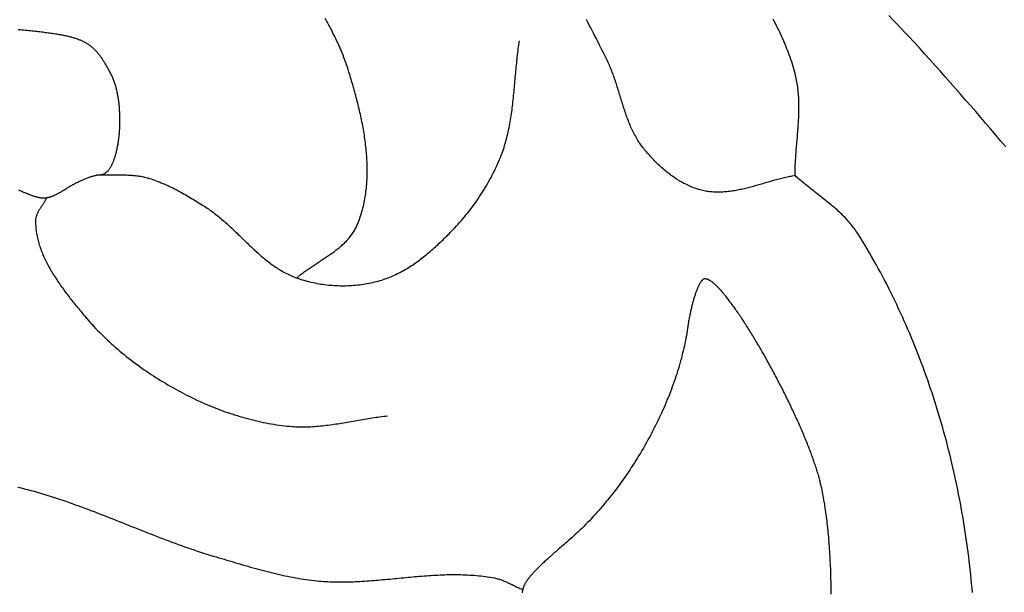
# Model space of a CAD drawing. Units: millimetres. Extents: x 107 to 726, y -103 to 174.
# Drawn here: x 572 to 597, y -1 to 13 of the extents above; entities that cross this region are included whole.
import ezdxf

# ---------------------------------------------------------------- set-up
doc = ezdxf.new("R2010")
doc.units = ezdxf.units.MM
doc.layers.add('Vector Layer 1', color=7, linetype='Continuous', lineweight=30)

msp = doc.modelspace()

# ---------------------------------------------------------------- linework, layer by layer
at = {"layer": 'Vector Layer 1', "color": 18, "lineweight": 30, "true_color": 0x000000, "extrusion": (0, 0, -1)}
for points in [[(-597.464, 10.181), (-597.334, 10.334), (-597.204, 10.487), (-597.073, 10.639), (-596.943, 10.792), (-596.812, 10.944), (-596.681, 11.097), (-596.55, 11.249), (-596.418, 11.4), (-596.286, 11.552), (-596.154, 11.703), (-596.021, 11.854), (-595.888, 12.004), (-595.755, 12.155), (-595.621, 12.305), (-595.487, 12.454), (-595.352, 12.603), (-595.217, 12.752), (-595.081, 12.9), (-594.945, 13.048), (-594.945, 13.048), (-594.842, 13.158), (-594.738, 13.269), (-594.634, 13.378), (-594.53, 13.488), (-594.425, 13.597)], [(-591.99, 9.434), (-591.955, 9.428), (-591.921, 9.422), (-591.886, 9.415), (-591.851, 9.408), (-591.816, 9.401), (-591.781, 9.394), (-591.747, 9.386), (-591.712, 9.378), (-591.677, 9.369), (-591.642, 9.361), (-591.607, 9.352), (-591.573, 9.343), (-591.538, 9.334), (-591.503, 9.324), (-591.468, 9.315), (-591.433, 9.305), (-591.398, 9.296), (-591.363, 9.286), (-591.329, 9.276), (-591.294, 9.266), (-591.259, 9.256), (-591.224, 9.246), (-591.189, 9.235), (-591.154, 9.225), (-591.119, 9.215), (-591.084, 9.205), (-591.05, 9.195), (-591.015, 9.185), (-590.98, 9.175), (-590.945, 9.166), (-590.91, 9.156), (-590.875, 9.146), (-590.84, 9.137), (-590.806, 9.128), (-590.771, 9.119), (-590.736, 9.11), (-590.701, 9.102), (-590.666, 9.093), (-590.631, 9.085), (-590.597, 9.077), (-590.562, 9.07), (-590.527, 9.063), (-590.492, 9.056), (-590.458, 9.049), (-590.423, 9.043), (-590.388, 9.037), (-590.353, 9.032), (-590.319, 9.027), (-590.284, 9.022), (-590.249, 9.018), (-590.215, 9.014), (-590.18, 9.011), (-590.146, 9.009), (-590.111, 9.006), (-590.076, 9.005), (-590.042, 9.004), (-590.007, 9.003), (-589.973, 9.003), (-589.938, 9.004), (-589.904, 9.005), (-589.869, 9.007), (-589.835, 9.009), (-589.8, 9.012), (-589.766, 9.016), (-589.732, 9.021), (-589.697, 9.026), (-589.663, 9.032), (-589.629, 9.039), (-589.595, 9.046), (-589.595, 9.046), (-589.558, 9.055), (-589.521, 9.065), (-589.485, 9.075), (-589.448, 9.087), (-589.412, 9.098), (-589.377, 9.111), (-589.341, 9.124), (-589.306, 9.138), (-589.271, 9.153), (-589.236, 9.168), (-589.201, 9.184), (-589.167, 9.2), (-589.133, 9.217), (-589.099, 9.234), (-589.065, 9.253), (-589.032, 9.271), (-588.999, 9.291), (-588.966, 9.31), (-588.933, 9.331), (-588.901, 9.351), (-588.868, 9.373), (-588.837, 9.394), (-588.805, 9.417), (-588.774, 9.439), (-588.742, 9.462), (-588.712, 9.486), (-588.681, 9.51), (-588.651, 9.534), (-588.621, 9.558), (-588.591, 9.583), (-588.562, 9.609), (-588.533, 9.634), (-588.504, 9.66), (-588.475, 9.687), (-588.447, 9.713), (-588.419, 9.74), (-588.391, 9.767), (-588.364, 9.794), (-588.337, 9.822), (-588.31, 9.85), (-588.284, 9.878), (-588.257, 9.906), (-588.232, 9.934), (-588.206, 9.963), (-588.181, 9.991), (-588.156, 10.02), (-588.131, 10.049), (-588.107, 10.078), (-588.083, 10.107), (-588.06, 10.136), (-588.06, 10.136), (-588.035, 10.168), (-588.011, 10.199), (-587.988, 10.232), (-587.965, 10.264), (-587.943, 10.297), (-587.922, 10.33), (-587.901, 10.364), (-587.88, 10.397), (-587.861, 10.431), (-587.842, 10.466), (-587.823, 10.501), (-587.805, 10.536), (-587.787, 10.571), (-587.77, 10.606), (-587.753, 10.642), (-587.736, 10.678), (-587.72, 10.714), (-587.705, 10.75), (-587.689, 10.787), (-587.674, 10.824), (-587.66, 10.861), (-587.646, 10.898), (-587.632, 10.935), (-587.618, 10.973), (-587.604, 11.01), (-587.591, 11.048), (-587.578, 11.086), (-587.565, 11.124), (-587.553, 11.162), (-587.54, 11.2), (-587.528, 11.239), (-587.516, 11.277), (-587.504, 11.315), (-587.492, 11.354), (-587.48, 11.392), (-587.468, 11.431), (-587.456, 11.47), (-587.444, 11.508), (-587.432, 11.547), (-587.421, 11.585), (-587.409, 11.624), (-587.397, 11.663), (-587.385, 11.701), (-587.373, 11.74), (-587.361, 11.778), (-587.348, 11.817), (-587.336, 11.855), (-587.323, 11.893), (-587.31, 11.931), (-587.297, 11.969), (-587.284, 12.007), (-587.27, 12.045), (-587.257, 12.083), (-587.243, 12.12), (-587.228, 12.158), (-587.214, 12.195), (-587.199, 12.232), (-587.183, 12.269), (-587.168, 12.306), (-587.152, 12.342), (-587.135, 12.379), (-587.118, 12.415), (-587.101, 12.451), (-587.083, 12.486), (-587.083, 12.486), (-587.047, 12.558), (-587.011, 12.63), (-586.974, 12.701), (-586.938, 12.773), (-586.902, 12.845), (-586.865, 12.917), (-586.829, 12.989), (-586.792, 13.061), (-586.756, 13.133), (-586.719, 13.205), (-586.682, 13.277), (-586.646, 13.348), (-586.609, 13.42), (-586.572, 13.492)]]:
    msp.add_lwpolyline(points, dxfattribs=at)
at = {"layer": 'Vector Layer 1', "color": 18, "lineweight": 30, "true_color": 0x000000}
for points in [[(579.046, 6.776), (579.069, 6.796), (579.093, 6.816), (579.117, 6.835), (579.141, 6.855), (579.165, 6.874), (579.19, 6.893), (579.214, 6.912), (579.24, 6.93), (579.265, 6.949), (579.29, 6.967), (579.316, 6.985), (579.342, 7.003), (579.368, 7.021), (579.394, 7.039), (579.42, 7.057), (579.447, 7.075), (579.473, 7.093), (579.5, 7.11), (579.526, 7.128), (579.553, 7.145), (579.58, 7.163), (579.607, 7.18), (579.633, 7.198), (579.66, 7.215), (579.687, 7.233), (579.713, 7.25), (579.74, 7.268), (579.767, 7.285), (579.793, 7.303), (579.82, 7.321), (579.846, 7.339), (579.872, 7.356), (579.898, 7.374), (579.924, 7.392), (579.95, 7.411), (579.975, 7.429), (580.001, 7.447), (580.026, 7.466), (580.051, 7.485), (580.076, 7.504), (580.1, 7.523), (580.124, 7.542), (580.148, 7.561), (580.172, 7.581), (580.195, 7.601), (580.218, 7.621), (580.241, 7.641), (580.263, 7.662), (580.285, 7.683), (580.306, 7.704), (580.328, 7.725), (580.348, 7.747), (580.369, 7.769), (580.389, 7.791), (580.408, 7.814), (580.427, 7.837), (580.445, 7.86), (580.463, 7.884), (580.481, 7.907), (580.498, 7.932), (580.514, 7.956), (580.53, 7.982), (580.545, 8.007), (580.56, 8.033), (580.574, 8.059), (580.588, 8.086), (580.601, 8.113), (580.613, 8.141), (580.613, 8.141), (580.631, 8.185), (580.649, 8.23), (580.666, 8.275), (580.683, 8.32), (580.698, 8.365), (580.713, 8.411), (580.728, 8.456), (580.741, 8.502), (580.754, 8.548), (580.766, 8.595), (580.778, 8.641), (580.789, 8.688), (580.799, 8.734), (580.808, 8.781), (580.817, 8.828), (580.825, 8.876), (580.833, 8.923), (580.84, 8.97), (580.847, 9.018), (580.853, 9.066), (580.858, 9.114), (580.863, 9.162), (580.867, 9.21), (580.87, 9.258), (580.873, 9.307), (580.876, 9.355), (580.878, 9.404), (580.879, 9.452), (580.88, 9.501), (580.881, 9.55), (580.88, 9.599), (580.88, 9.648), (580.879, 9.697), (580.877, 9.746), (580.875, 9.795), (580.873, 9.844), (580.87, 9.893), (580.867, 9.943), (580.863, 9.992), (580.859, 10.041), (580.854, 10.091), (580.849, 10.14), (580.844, 10.19), (580.838, 10.239), (580.832, 10.289), (580.825, 10.338), (580.819, 10.387), (580.811, 10.437), (580.804, 10.486), (580.796, 10.536), (580.788, 10.585), (580.779, 10.634), (580.77, 10.684), (580.761, 10.733), (580.752, 10.782), (580.742, 10.832), (580.732, 10.881), (580.722, 10.93), (580.711, 10.979), (580.7, 11.028), (580.689, 11.077), (580.678, 11.126), (580.667, 11.174), (580.655, 11.223), (580.643, 11.272), (580.631, 11.32), (580.619, 11.369), (580.606, 11.417), (580.593, 11.465), (580.581, 11.513), (580.568, 11.561), (580.555, 11.609), (580.541, 11.657), (580.528, 11.704), (580.515, 11.752), (580.501, 11.799), (580.487, 11.846), (580.474, 11.893), (580.46, 11.94), (580.446, 11.986), (580.432, 12.033), (580.418, 12.079), (580.403, 12.125), (580.403, 12.125), (580.384, 12.189), (580.363, 12.252), (580.342, 12.314), (580.32, 12.377), (580.297, 12.439), (580.274, 12.501), (580.25, 12.562), (580.225, 12.624), (580.2, 12.685), (580.174, 12.746), (580.148, 12.806), (580.121, 12.867), (580.093, 12.927), (580.065, 12.987), (580.036, 13.047), (580.007, 13.106), (579.977, 13.165), (579.947, 13.225), (579.916, 13.283), (579.885, 13.342), (579.853, 13.4), (579.821, 13.459), (579.788, 13.517)], [(591.99, 9.434), (591.99, 9.479), (591.991, 9.524), (591.992, 9.569), (591.993, 9.614), (591.994, 9.659), (591.996, 9.704), (591.998, 9.75), (592.001, 9.795), (592.003, 9.84), (592.006, 9.886), (592.009, 9.931), (592.012, 9.976), (592.015, 10.022), (592.019, 10.067), (592.022, 10.113), (592.026, 10.158), (592.03, 10.204), (592.033, 10.249), (592.037, 10.295), (592.041, 10.34), (592.045, 10.386), (592.049, 10.431), (592.052, 10.477), (592.056, 10.522), (592.059, 10.567), (592.063, 10.613), (592.066, 10.658), (592.069, 10.704), (592.073, 10.749), (592.075, 10.794), (592.078, 10.84), (592.08, 10.885), (592.083, 10.93), (592.085, 10.976), (592.086, 11.021), (592.087, 11.066), (592.088, 11.111), (592.089, 11.156), (592.089, 11.201), (592.089, 11.246), (592.089, 11.291), (592.088, 11.336), (592.087, 11.381), (592.085, 11.426), (592.083, 11.47), (592.08, 11.515), (592.077, 11.56), (592.073, 11.604), (592.069, 11.649), (592.064, 11.693), (592.058, 11.737), (592.052, 11.782), (592.045, 11.826), (592.038, 11.87), (592.03, 11.914), (592.021, 11.958), (592.011, 12.002), (592.001, 12.046), (591.99, 12.089), (591.99, 12.089), (591.974, 12.15), (591.957, 12.211), (591.939, 12.272), (591.92, 12.333), (591.901, 12.393), (591.881, 12.453), (591.86, 12.513), (591.839, 12.573), (591.817, 12.633), (591.794, 12.692), (591.771, 12.751), (591.747, 12.81), (591.723, 12.869), (591.698, 12.927), (591.672, 12.986), (591.646, 13.044), (591.619, 13.102), (591.592, 13.159), (591.564, 13.217), (591.535, 13.274), (591.507, 13.331), (591.477, 13.388), (591.447, 13.445), (591.417, 13.501)], [(571.827, 9.063), (571.854, 9.051), (571.881, 9.039), (571.907, 9.027), (571.932, 9.016), (571.957, 9.005), (571.981, 8.995), (572.005, 8.985), (572.028, 8.975), (572.05, 8.966), (572.072, 8.957), (572.094, 8.948), (572.115, 8.94), (572.136, 8.932), (572.156, 8.925), (572.176, 8.918), (572.195, 8.911), (572.214, 8.905), (572.233, 8.899), (572.251, 8.894), (572.269, 8.888), (572.287, 8.884), (572.304, 8.879), (572.321, 8.875), (572.338, 8.872), (572.354, 8.869), (572.37, 8.866), (572.386, 8.863), (572.402, 8.861), (572.418, 8.859), (572.433, 8.858), (572.448, 8.857), (572.463, 8.857), (572.478, 8.856), (572.493, 8.857), (572.508, 8.857), (572.523, 8.858), (572.537, 8.859), (572.552, 8.861), (572.567, 8.863), (572.581, 8.866), (572.596, 8.869), (572.61, 8.872), (572.625, 8.875), (572.639, 8.879), (572.654, 8.884), (572.669, 8.888), (572.684, 8.894), (572.699, 8.899), (572.714, 8.905), (572.729, 8.911), (572.745, 8.918), (572.76, 8.925), (572.776, 8.932), (572.792, 8.94), (572.808, 8.948), (572.825, 8.957), (572.842, 8.966), (572.859, 8.975), (572.876, 8.985), (572.894, 8.995), (572.911, 9.005), (572.93, 9.016), (572.948, 9.027), (572.967, 9.039), (572.987, 9.051), (573.007, 9.063), (573.027, 9.076), (573.048, 9.089), (573.069, 9.102), (573.069, 9.102), (573.089, 9.115), (573.109, 9.128), (573.13, 9.14), (573.151, 9.153), (573.172, 9.165), (573.193, 9.177), (573.214, 9.189), (573.235, 9.201), (573.257, 9.212), (573.278, 9.224), (573.3, 9.235), (573.321, 9.246), (573.343, 9.257), (573.365, 9.268), (573.386, 9.278), (573.408, 9.289), (573.43, 9.299), (573.451, 9.309), (573.473, 9.318), (573.494, 9.328), (573.515, 9.337), (573.536, 9.345), (573.557, 9.354), (573.578, 9.362), (573.598, 9.37), (573.618, 9.378), (573.638, 9.385), (573.658, 9.393), (573.678, 9.399), (573.697, 9.406), (573.716, 9.412), (573.734, 9.418), (573.752, 9.423), (573.77, 9.428), (573.788, 9.433), (573.805, 9.437), (573.821, 9.441), (573.837, 9.445), (573.853, 9.448), (573.868, 9.451), (573.883, 9.453), (573.897, 9.455), (573.911, 9.457), (573.924, 9.458), (573.936, 9.458), (573.948, 9.459), (573.948, 9.459), (573.961, 9.459), (573.974, 9.46), (573.986, 9.462), (573.999, 9.465), (574.011, 9.468), (574.023, 9.472), (574.035, 9.477), (574.047, 9.483), (574.059, 9.489), (574.071, 9.496), (574.082, 9.504), (574.094, 9.512), (574.105, 9.521), (574.116, 9.531), (574.127, 9.541), (574.137, 9.552), (574.148, 9.563), (574.158, 9.575), (574.169, 9.588), (574.179, 9.602), (574.189, 9.615), (574.198, 9.63), (574.208, 9.645), (574.217, 9.66), (574.227, 9.676), (574.236, 9.693), (574.245, 9.71), (574.254, 9.728), (574.262, 9.746), (574.271, 9.765), (574.279, 9.784), (574.287, 9.803), (574.295, 9.823), (574.303, 9.844), (574.31, 9.864), (574.318, 9.886), (574.325, 9.907), (574.332, 9.93), (574.339, 9.952), (574.345, 9.975), (574.352, 9.998), (574.358, 10.022), (574.364, 10.046), (574.37, 10.07), (574.376, 10.095), (574.382, 10.12), (574.387, 10.145), (574.392, 10.17), (574.397, 10.196), (574.402, 10.222), (574.407, 10.249), (574.411, 10.275), (574.415, 10.302), (574.419, 10.329), (574.423, 10.357), (574.427, 10.384), (574.43, 10.412), (574.434, 10.44), (574.437, 10.468), (574.439, 10.496), (574.442, 10.525), (574.444, 10.553), (574.447, 10.582), (574.449, 10.611), (574.451, 10.64), (574.452, 10.669), (574.454, 10.698), (574.455, 10.728), (574.456, 10.757), (574.456, 10.787), (574.457, 10.816), (574.457, 10.846), (574.457, 10.875), (574.457, 10.905), (574.457, 10.935), (574.457, 10.964), (574.456, 10.994), (574.455, 11.024), (574.454, 11.053), (574.452, 11.083), (574.45, 11.112), (574.449, 11.142), (574.447, 11.171), (574.444, 11.201), (574.442, 11.23), (574.439, 11.259), (574.436, 11.288), (574.433, 11.317), (574.429, 11.346), (574.425, 11.375), (574.421, 11.403), (574.417, 11.432), (574.413, 11.46), (574.408, 11.488), (574.403, 11.516), (574.398, 11.544), (574.393, 11.571), (574.387, 11.598), (574.381, 11.625), (574.375, 11.652), (574.369, 11.679), (574.362, 11.705), (574.355, 11.731), (574.348, 11.757), (574.341, 11.782), (574.333, 11.807), (574.325, 11.832), (574.317, 11.857), (574.309, 11.881), (574.3, 11.905), (574.291, 11.928), (574.282, 11.951), (574.272, 11.974), (574.263, 11.996), (574.253, 12.018), (574.243, 12.04), (574.232, 12.061), (574.221, 12.082), (574.221, 12.082), (574.209, 12.106), (574.196, 12.129), (574.184, 12.152), (574.171, 12.175), (574.159, 12.198), (574.147, 12.22), (574.135, 12.241), (574.123, 12.263), (574.111, 12.284), (574.099, 12.304), (574.087, 12.325), (574.075, 12.345), (574.063, 12.364), (574.051, 12.383), (574.04, 12.402), (574.028, 12.421), (574.016, 12.439), (574.004, 12.457), (573.993, 12.475), (573.981, 12.492), (573.969, 12.509), (573.957, 12.525), (573.945, 12.542), (573.933, 12.558), (573.921, 12.574), (573.909, 12.589), (573.897, 12.604), (573.885, 12.619), (573.872, 12.634), (573.86, 12.648), (573.847, 12.662), (573.834, 12.676), (573.821, 12.689), (573.808, 12.702), (573.795, 12.715), (573.782, 12.728), (573.768, 12.741), (573.755, 12.753), (573.741, 12.765), (573.727, 12.777), (573.713, 12.788), (573.698, 12.799), (573.683, 12.81), (573.669, 12.821), (573.653, 12.832), (573.638, 12.842), (573.622, 12.852), (573.607, 12.862), (573.59, 12.872), (573.574, 12.882), (573.557, 12.891), (573.54, 12.9), (573.523, 12.909), (573.505, 12.918), (573.487, 12.926), (573.469, 12.935), (573.45, 12.943), (573.432, 12.951), (573.412, 12.959), (573.393, 12.967), (573.373, 12.974), (573.352, 12.982), (573.331, 12.989), (573.31, 12.996), (573.289, 13.003), (573.267, 13.01), (573.244, 13.016), (573.221, 13.023), (573.198, 13.029), (573.175, 13.036), (573.15, 13.042), (573.126, 13.048), (573.101, 13.054), (573.075, 13.06), (573.049, 13.065), (573.023, 13.071), (572.996, 13.077), (572.968, 13.082), (572.94, 13.087), (572.911, 13.093), (572.882, 13.098), (572.853, 13.103), (572.822, 13.108), (572.792, 13.113), (572.76, 13.118), (572.728, 13.123), (572.696, 13.127), (572.663, 13.132), (572.629, 13.137), (572.595, 13.141), (572.56, 13.146), (572.524, 13.15), (572.488, 13.155), (572.451, 13.159), (572.414, 13.164), (572.376, 13.168), (572.337, 13.172), (572.298, 13.177), (572.257, 13.181), (572.217, 13.185), (572.175, 13.19), (572.133, 13.194), (572.09, 13.198), (572.046, 13.203), (572.002, 13.207), (571.956, 13.211), (571.91, 13.216), (571.864, 13.22), (571.816, 13.224)], [(573.948, 9.459), (573.982, 9.457), (574.016, 9.455), (574.05, 9.454), (574.083, 9.453), (574.118, 9.453), (574.152, 9.452), (574.186, 9.452), (574.22, 9.452), (574.254, 9.452), (574.288, 9.452), (574.322, 9.452), (574.356, 9.452), (574.39, 9.452), (574.425, 9.453), (574.459, 9.453), (574.493, 9.453), (574.527, 9.452), (574.561, 9.452), (574.595, 9.451), (574.629, 9.451), (574.663, 9.449), (574.697, 9.448), (574.731, 9.446), (574.764, 9.444), (574.798, 9.442), (574.832, 9.439), (574.865, 9.435), (574.899, 9.432), (574.932, 9.427), (574.965, 9.422), (574.999, 9.417), (575.032, 9.41), (575.065, 9.404), (575.097, 9.396), (575.13, 9.388), (575.13, 9.388), (575.176, 9.375), (575.221, 9.362), (575.266, 9.348), (575.311, 9.334), (575.356, 9.318), (575.4, 9.302), (575.444, 9.286), (575.488, 9.269), (575.532, 9.251), (575.575, 9.233), (575.619, 9.214), (575.662, 9.195), (575.705, 9.175), (575.748, 9.155), (575.79, 9.134), (575.833, 9.113), (575.875, 9.092), (575.917, 9.07), (575.959, 9.048), (576.001, 9.025), (576.042, 9.002), (576.084, 8.979), (576.125, 8.956), (576.166, 8.932), (576.207, 8.908), (576.248, 8.884), (576.289, 8.86), (576.329, 8.835), (576.37, 8.811), (576.41, 8.786), (576.451, 8.761), (576.491, 8.737), (576.531, 8.712), (576.571, 8.687), (576.611, 8.662), (576.651, 8.637), (576.651, 8.637), (576.685, 8.615), (576.719, 8.593), (576.753, 8.57), (576.786, 8.547), (576.819, 8.524), (576.852, 8.5), (576.885, 8.475), (576.917, 8.451), (576.949, 8.426), (576.981, 8.401), (577.013, 8.375), (577.044, 8.349), (577.076, 8.323), (577.107, 8.296), (577.138, 8.27), (577.169, 8.243), (577.2, 8.216), (577.23, 8.188), (577.261, 8.161), (577.291, 8.133), (577.321, 8.105), (577.351, 8.077), (577.381, 8.049), (577.411, 8.02), (577.441, 7.992), (577.471, 7.963), (577.5, 7.935), (577.53, 7.906), (577.56, 7.877), (577.589, 7.848), (577.619, 7.82), (577.648, 7.791), (577.678, 7.762), (577.708, 7.734), (577.737, 7.705), (577.767, 7.676), (577.797, 7.648), (577.826, 7.619), (577.856, 7.591), (577.886, 7.563), (577.916, 7.535), (577.946, 7.507), (577.976, 7.479), (578.006, 7.452), (578.037, 7.425), (578.067, 7.398), (578.098, 7.371), (578.128, 7.344), (578.159, 7.318), (578.19, 7.292), (578.222, 7.266), (578.253, 7.241), (578.285, 7.215), (578.316, 7.191), (578.348, 7.166), (578.38, 7.142), (578.413, 7.118), (578.446, 7.095), (578.478, 7.072), (578.512, 7.05), (578.545, 7.028), (578.579, 7.007), (578.613, 6.985), (578.647, 6.965), (578.682, 6.945), (578.716, 6.925), (578.752, 6.906), (578.787, 6.888), (578.823, 6.87), (578.859, 6.853), (578.896, 6.836), (578.933, 6.82), (578.97, 6.805), (579.008, 6.79), (579.046, 6.776), (579.046, 6.776), (579.092, 6.76), (579.139, 6.744), (579.186, 6.729), (579.234, 6.715), (579.282, 6.702), (579.33, 6.689), (579.378, 6.676), (579.426, 6.665), (579.475, 6.654), (579.524, 6.644), (579.574, 6.634), (579.623, 6.625), (579.673, 6.617), (579.722, 6.61), (579.772, 6.603), (579.822, 6.597), (579.873, 6.591), (579.923, 6.587), (579.973, 6.583), (580.024, 6.579), (580.074, 6.577), (580.125, 6.575), (580.175, 6.573), (580.226, 6.573), (580.276, 6.573), (580.327, 6.574), (580.377, 6.575), (580.428, 6.577), (580.478, 6.58), (580.528, 6.584), (580.578, 6.588), (580.628, 6.593), (580.678, 6.599), (580.728, 6.605), (580.778, 6.612), (580.827, 6.62), (580.876, 6.628), (580.925, 6.638), (580.974, 6.648), (581.022, 6.658), (581.071, 6.67), (581.119, 6.682), (581.166, 6.694), (581.214, 6.708), (581.214, 6.708), (581.256, 6.721), (581.298, 6.734), (581.34, 6.749), (581.382, 6.764), (581.423, 6.779), (581.465, 6.796), (581.505, 6.813), (581.546, 6.83), (581.586, 6.849), (581.626, 6.867), (581.666, 6.887), (581.706, 6.907), (581.745, 6.928), (581.784, 6.949), (581.823, 6.97), (581.862, 6.993), (581.9, 7.015), (581.938, 7.039), (581.976, 7.062), (582.014, 7.086), (582.051, 7.111), (582.088, 7.136), (582.125, 7.162), (582.162, 7.188), (582.198, 7.214), (582.234, 7.24), (582.27, 7.268), (582.306, 7.295), (582.341, 7.323), (582.377, 7.351), (582.412, 7.379), (582.446, 7.408), (582.481, 7.437), (582.515, 7.466), (582.549, 7.495), (582.583, 7.525), (582.617, 7.555), (582.65, 7.585), (582.684, 7.615), (582.717, 7.645), (582.75, 7.676), (582.782, 7.707), (582.815, 7.738), (582.847, 7.769), (582.879, 7.8), (582.911, 7.831), (582.942, 7.862), (582.974, 7.894), (583.005, 7.925), (583.036, 7.957), (583.067, 7.988), (583.067, 7.988), (583.111, 8.034), (583.155, 8.081), (583.199, 8.128), (583.243, 8.176), (583.285, 8.224), (583.328, 8.272), (583.37, 8.322), (583.411, 8.371), (583.452, 8.421), (583.493, 8.471), (583.533, 8.522), (583.572, 8.573), (583.611, 8.625), (583.649, 8.677), (583.687, 8.729), (583.724, 8.782), (583.761, 8.835), (583.797, 8.889), (583.832, 8.943), (583.867, 8.997), (583.902, 9.052), (583.935, 9.107), (583.968, 9.162), (584.001, 9.218), (584.032, 9.274), (584.064, 9.33), (584.094, 9.387), (584.124, 9.444), (584.153, 9.501), (584.181, 9.558), (584.209, 9.616), (584.236, 9.674), (584.262, 9.732), (584.288, 9.791), (584.313, 9.85), (584.337, 9.909), (584.36, 9.968), (584.36, 9.968), (584.379, 10.018), (584.397, 10.067), (584.414, 10.117), (584.431, 10.167), (584.447, 10.217), (584.462, 10.267), (584.476, 10.318), (584.49, 10.369), (584.504, 10.419), (584.516, 10.47), (584.529, 10.521), (584.54, 10.573), (584.551, 10.624), (584.562, 10.675), (584.572, 10.727), (584.582, 10.779), (584.591, 10.831), (584.6, 10.883), (584.609, 10.935), (584.617, 10.987), (584.624, 11.039), (584.632, 11.091), (584.639, 11.144), (584.646, 11.196), (584.652, 11.249), (584.658, 11.302), (584.664, 11.354), (584.67, 11.407), (584.676, 11.46), (584.681, 11.513), (584.686, 11.565), (584.692, 11.618), (584.697, 11.671), (584.701, 11.724), (584.706, 11.777), (584.711, 11.83), (584.716, 11.883), (584.72, 11.936), (584.725, 11.989), (584.73, 12.042), (584.735, 12.095), (584.739, 12.148), (584.744, 12.201), (584.749, 12.254), (584.754, 12.307), (584.76, 12.36), (584.765, 12.413), (584.771, 12.466), (584.776, 12.519), (584.782, 12.571), (584.789, 12.624), (584.795, 12.676), (584.802, 12.729), (584.809, 12.781), (584.816, 12.834), (584.824, 12.886), (584.832, 12.938)], [(596.596, -1.402), (596.586, -1.286), (596.575, -1.17), (596.564, -1.053), (596.552, -0.937), (596.54, -0.82), (596.527, -0.704), (596.513, -0.587), (596.499, -0.471), (596.484, -0.354), (596.469, -0.238), (596.453, -0.121), (596.436, -0.005), (596.419, 0.112), (596.401, 0.228), (596.383, 0.344), (596.364, 0.461), (596.344, 0.577), (596.324, 0.693), (596.303, 0.809), (596.282, 0.925), (596.26, 1.041), (596.237, 1.157), (596.214, 1.272), (596.19, 1.388), (596.165, 1.504), (596.14, 1.619), (596.115, 1.734), (596.088, 1.85), (596.061, 1.965), (596.034, 2.08), (596.006, 2.195), (595.977, 2.309), (595.948, 2.424), (595.918, 2.538), (595.887, 2.652), (595.856, 2.766), (595.824, 2.88), (595.792, 2.994), (595.759, 3.108), (595.725, 3.221), (595.691, 3.334), (595.656, 3.447), (595.62, 3.56), (595.584, 3.672), (595.547, 3.785), (595.51, 3.897), (595.472, 4.008), (595.433, 4.12), (595.394, 4.231), (595.354, 4.343), (595.313, 4.453), (595.272, 4.564), (595.23, 4.674), (595.188, 4.784), (595.145, 4.894), (595.101, 5.004), (595.056, 5.113), (595.011, 5.222), (594.966, 5.331), (594.92, 5.439), (594.873, 5.547), (594.825, 5.655), (594.777, 5.762), (594.728, 5.869), (594.678, 5.976), (594.628, 6.082), (594.578, 6.188), (594.526, 6.294), (594.474, 6.399), (594.421, 6.504), (594.368, 6.609), (594.314, 6.713), (594.259, 6.817), (594.204, 6.921), (594.148, 7.024), (594.091, 7.126), (594.034, 7.229), (593.976, 7.331), (593.918, 7.432), (593.858, 7.533), (593.798, 7.634), (593.738, 7.734), (593.677, 7.834), (593.615, 7.933), (593.615, 7.933), (593.593, 7.967), (593.57, 8.001), (593.547, 8.034), (593.523, 8.067), (593.499, 8.099), (593.474, 8.131), (593.449, 8.163), (593.423, 8.194), (593.397, 8.225), (593.37, 8.255), (593.343, 8.285), (593.315, 8.315), (593.287, 8.344), (593.258, 8.373), (593.229, 8.402), (593.2, 8.431), (593.171, 8.459), (593.141, 8.487), (593.11, 8.514), (593.08, 8.542), (593.049, 8.569), (593.018, 8.596), (592.987, 8.623), (592.955, 8.65), (592.923, 8.676), (592.891, 8.702), (592.859, 8.728), (592.827, 8.755), (592.795, 8.78), (592.762, 8.806), (592.729, 8.832), (592.697, 8.858), (592.664, 8.883), (592.631, 8.909), (592.598, 8.935), (592.565, 8.96), (592.532, 8.986), (592.5, 9.011), (592.467, 9.037), (592.434, 9.063), (592.401, 9.088), (592.369, 9.114), (592.336, 9.14), (592.304, 9.166), (592.271, 9.192), (592.239, 9.218), (592.207, 9.244), (592.176, 9.271), (592.144, 9.298), (592.113, 9.324), (592.082, 9.351), (592.051, 9.379), (592.02, 9.406), (591.99, 9.434)], [(572.56, 8.862), (572.552, 8.847), (572.544, 8.831), (572.536, 8.816), (572.528, 8.801), (572.519, 8.786), (572.51, 8.771), (572.5, 8.756), (572.491, 8.741), (572.481, 8.726), (572.471, 8.711), (572.462, 8.696), (572.452, 8.681), (572.442, 8.666), (572.432, 8.651), (572.422, 8.636), (572.412, 8.621), (572.402, 8.606), (572.392, 8.591), (572.383, 8.576), (572.373, 8.561), (572.364, 8.546), (572.355, 8.531), (572.346, 8.516), (572.338, 8.501), (572.33, 8.485), (572.322, 8.47), (572.314, 8.455), (572.307, 8.439), (572.3, 8.423), (572.294, 8.408), (572.289, 8.392), (572.283, 8.376), (572.279, 8.36), (572.275, 8.344), (572.271, 8.328), (572.268, 8.311), (572.266, 8.295), (572.264, 8.278), (572.263, 8.261), (572.263, 8.244), (572.263, 8.244), (572.264, 8.205), (572.266, 8.167), (572.269, 8.128), (572.272, 8.09), (572.276, 8.051), (572.281, 8.013), (572.286, 7.975), (572.292, 7.937), (572.299, 7.899), (572.306, 7.862), (572.314, 7.824), (572.323, 7.786), (572.333, 7.749), (572.343, 7.712), (572.353, 7.674), (572.364, 7.637), (572.376, 7.6), (572.389, 7.564), (572.401, 7.527), (572.415, 7.49), (572.429, 7.454), (572.443, 7.417), (572.458, 7.381), (572.474, 7.345), (572.49, 7.309), (572.506, 7.273), (572.523, 7.237), (572.541, 7.202), (572.559, 7.166), (572.577, 7.131), (572.595, 7.095), (572.615, 7.06), (572.634, 7.025), (572.654, 6.99), (572.674, 6.955), (572.695, 6.921), (572.715, 6.886), (572.737, 6.852), (572.758, 6.817), (572.78, 6.783), (572.802, 6.749), (572.824, 6.715), (572.847, 6.681), (572.87, 6.647), (572.893, 6.614), (572.916, 6.58), (572.94, 6.547), (572.964, 6.514), (572.988, 6.481), (573.012, 6.448), (573.036, 6.415), (573.061, 6.382), (573.085, 6.35), (573.11, 6.317), (573.135, 6.285), (573.16, 6.253), (573.185, 6.221), (573.21, 6.189), (573.236, 6.157), (573.261, 6.125), (573.286, 6.094), (573.312, 6.063), (573.337, 6.031), (573.362, 6), (573.388, 5.969), (573.413, 5.938), (573.439, 5.908), (573.464, 5.877), (573.489, 5.847), (573.514, 5.816), (573.539, 5.786), (573.539, 5.786), (573.586, 5.731), (573.632, 5.677), (573.679, 5.624), (573.727, 5.57), (573.776, 5.517), (573.825, 5.465), (573.874, 5.413), (573.925, 5.362), (573.975, 5.311), (574.027, 5.26), (574.078, 5.21), (574.131, 5.161), (574.183, 5.112), (574.237, 5.063), (574.29, 5.015), (574.345, 4.967), (574.399, 4.92), (574.455, 4.873), (574.51, 4.827), (574.566, 4.781), (574.623, 4.735), (574.68, 4.691), (574.737, 4.646), (574.795, 4.602), (574.853, 4.559), (574.911, 4.516), (574.97, 4.473), (575.029, 4.431), (575.089, 4.389), (575.149, 4.348), (575.209, 4.308), (575.269, 4.267), (575.33, 4.228), (575.391, 4.188), (575.453, 4.15), (575.514, 4.111), (575.576, 4.074), (575.639, 4.036), (575.701, 3.999), (575.764, 3.963), (575.827, 3.927), (575.89, 3.892), (575.953, 3.857), (576.017, 3.822), (576.08, 3.788), (576.144, 3.755), (576.144, 3.755), (576.206, 3.723), (576.268, 3.692), (576.33, 3.661), (576.393, 3.631), (576.456, 3.601), (576.519, 3.572), (576.583, 3.543), (576.647, 3.514), (576.711, 3.487), (576.776, 3.459), (576.84, 3.433), (576.905, 3.406), (576.971, 3.381), (577.036, 3.356), (577.102, 3.331), (577.168, 3.307), (577.234, 3.284), (577.3, 3.261), (577.367, 3.239), (577.434, 3.217), (577.501, 3.196), (577.568, 3.176), (577.636, 3.156), (577.703, 3.137), (577.771, 3.119), (577.839, 3.101), (577.907, 3.084), (577.975, 3.067), (578.043, 3.052), (578.112, 3.037), (578.18, 3.022), (578.249, 3.009), (578.318, 2.996), (578.387, 2.983), (578.456, 2.972), (578.525, 2.961), (578.594, 2.951), (578.663, 2.942), (578.732, 2.933), (578.802, 2.926), (578.871, 2.919), (578.871, 2.919), (578.921, 2.914), (578.971, 2.911), (579.02, 2.908), (579.07, 2.906), (579.12, 2.904), (579.17, 2.904), (579.219, 2.903), (579.269, 2.904), (579.319, 2.905), (579.369, 2.907), (579.418, 2.909), (579.468, 2.912), (579.518, 2.915), (579.567, 2.919), (579.617, 2.923), (579.667, 2.928), (579.717, 2.933), (579.766, 2.939), (579.816, 2.945), (579.866, 2.951), (579.915, 2.958), (579.965, 2.965), (580.015, 2.972), (580.064, 2.979), (580.114, 2.987), (580.164, 2.995), (580.213, 3.003), (580.263, 3.011), (580.313, 3.019), (580.363, 3.028), (580.412, 3.036), (580.462, 3.045), (580.512, 3.054), (580.561, 3.062), (580.611, 3.071), (580.661, 3.08), (580.71, 3.089), (580.76, 3.097), (580.81, 3.106), (580.859, 3.114), (580.909, 3.122), (580.959, 3.13), (581.008, 3.138), (581.058, 3.146), (581.108, 3.153), (581.157, 3.16), (581.207, 3.167), (581.257, 3.174), (581.307, 3.18), (581.356, 3.186), (581.406, 3.192)], [(592.928, -1.441), (592.927, -1.374), (592.927, -1.308), (592.926, -1.242), (592.925, -1.176), (592.923, -1.11), (592.922, -1.044), (592.92, -0.979), (592.918, -0.913), (592.916, -0.848), (592.914, -0.783), (592.911, -0.718), (592.908, -0.654), (592.905, -0.589), (592.902, -0.525), (592.899, -0.461), (592.895, -0.398), (592.891, -0.335), (592.887, -0.272), (592.882, -0.209), (592.878, -0.147), (592.873, -0.085), (592.868, -0.023), (592.863, 0.038), (592.857, 0.099), (592.852, 0.159), (592.846, 0.219), (592.84, 0.278), (592.833, 0.337), (592.827, 0.396), (592.82, 0.454), (592.813, 0.512), (592.806, 0.569), (592.798, 0.625), (592.791, 0.681), (592.783, 0.737), (592.775, 0.792), (592.766, 0.846), (592.758, 0.9), (592.749, 0.953), (592.74, 1.006), (592.731, 1.058), (592.721, 1.109), (592.711, 1.16), (592.701, 1.209), (592.691, 1.259), (592.681, 1.307), (592.67, 1.355), (592.659, 1.402), (592.659, 1.402), (592.652, 1.432), (592.645, 1.462), (592.637, 1.493), (592.629, 1.523), (592.621, 1.555), (592.612, 1.586), (592.603, 1.618), (592.594, 1.65), (592.585, 1.683), (592.575, 1.715), (592.565, 1.749), (592.554, 1.782), (592.544, 1.816), (592.533, 1.85), (592.521, 1.884), (592.51, 1.919), (592.498, 1.953), (592.486, 1.989), (592.474, 2.024), (592.461, 2.059), (592.449, 2.095), (592.436, 2.131), (592.422, 2.168), (592.409, 2.204), (592.395, 2.241), (592.381, 2.278), (592.367, 2.315), (592.352, 2.353), (592.338, 2.39), (592.323, 2.428), (592.308, 2.466), (592.293, 2.504), (592.277, 2.543), (592.261, 2.581), (592.245, 2.62), (592.229, 2.659), (592.213, 2.698), (592.196, 2.737), (592.18, 2.776), (592.163, 2.816), (592.146, 2.855), (592.129, 2.895), (592.111, 2.934), (592.094, 2.974), (592.076, 3.014), (592.058, 3.054), (592.04, 3.094), (592.022, 3.135), (592.003, 3.175), (591.985, 3.215), (591.966, 3.256), (591.947, 3.296), (591.928, 3.337), (591.909, 3.377), (591.89, 3.418), (591.871, 3.458), (591.851, 3.499), (591.832, 3.54), (591.812, 3.581), (591.792, 3.621), (591.772, 3.662), (591.752, 3.703), (591.732, 3.743), (591.712, 3.784), (591.691, 3.825), (591.671, 3.865), (591.65, 3.906), (591.63, 3.946), (591.609, 3.987), (591.588, 4.027), (591.567, 4.068), (591.546, 4.108), (591.525, 4.148), (591.504, 4.188), (591.483, 4.228), (591.462, 4.268), (591.441, 4.308), (591.419, 4.348), (591.398, 4.388), (591.377, 4.427), (591.355, 4.467), (591.334, 4.506), (591.312, 4.545), (591.291, 4.584), (591.269, 4.623), (591.247, 4.662), (591.226, 4.7), (591.204, 4.739), (591.183, 4.777), (591.161, 4.815), (591.139, 4.853), (591.118, 4.891), (591.096, 4.928), (591.074, 4.966), (591.053, 5.003), (591.031, 5.039), (591.009, 5.076), (590.988, 5.113), (590.966, 5.149), (590.945, 5.185), (590.923, 5.22), (590.902, 5.256), (590.88, 5.291), (590.859, 5.326), (590.837, 5.361), (590.816, 5.395), (590.795, 5.429), (590.774, 5.463), (590.753, 5.496), (590.731, 5.53), (590.71, 5.563), (590.689, 5.595), (590.668, 5.628), (590.648, 5.659), (590.627, 5.691), (590.606, 5.722), (590.586, 5.753), (590.565, 5.784), (590.545, 5.814), (590.524, 5.844), (590.504, 5.874), (590.484, 5.903), (590.464, 5.931), (590.444, 5.96), (590.424, 5.988), (590.405, 6.015), (590.385, 6.043), (590.366, 6.069), (590.346, 6.096), (590.327, 6.122), (590.308, 6.147), (590.289, 6.172), (590.271, 6.197), (590.252, 6.221), (590.234, 6.245), (590.215, 6.268), (590.197, 6.291), (590.179, 6.313), (590.161, 6.335), (590.144, 6.356), (590.126, 6.377), (590.109, 6.398), (590.092, 6.417), (590.075, 6.437), (590.058, 6.456), (590.041, 6.474), (590.025, 6.492), (590.009, 6.509), (589.993, 6.526), (589.977, 6.542), (589.961, 6.557), (589.946, 6.572), (589.931, 6.587), (589.916, 6.601), (589.901, 6.614), (589.886, 6.627), (589.872, 6.639), (589.858, 6.651), (589.844, 6.662), (589.83, 6.672), (589.817, 6.682), (589.804, 6.691), (589.791, 6.699), (589.778, 6.707), (589.766, 6.715), (589.754, 6.721), (589.742, 6.727), (589.73, 6.732), (589.719, 6.737), (589.708, 6.741), (589.697, 6.744), (589.686, 6.747), (589.676, 6.749), (589.666, 6.75), (589.656, 6.75), (589.647, 6.75), (589.638, 6.749), (589.629, 6.748), (589.621, 6.745), (589.621, 6.745), (589.614, 6.743), (589.607, 6.74), (589.601, 6.736), (589.594, 6.731), (589.587, 6.725), (589.58, 6.719), (589.573, 6.712), (589.566, 6.704), (589.559, 6.696), (589.552, 6.687), (589.545, 6.677), (589.538, 6.667), (589.531, 6.656), (589.523, 6.644), (589.516, 6.632), (589.509, 6.619), (589.502, 6.606), (589.494, 6.591), (589.487, 6.577), (589.48, 6.561), (589.472, 6.546), (589.465, 6.529), (589.458, 6.512), (589.45, 6.495), (589.443, 6.476), (589.435, 6.458), (589.428, 6.439), (589.421, 6.419), (589.414, 6.399), (589.406, 6.379), (589.399, 6.358), (589.392, 6.336), (589.385, 6.314), (589.377, 6.292), (589.37, 6.269), (589.363, 6.246), (589.356, 6.222), (589.349, 6.198), (589.342, 6.174), (589.336, 6.149), (589.329, 6.124), (589.322, 6.098), (589.315, 6.072), (589.309, 6.046), (589.302, 6.02), (589.296, 5.993), (589.289, 5.966), (589.283, 5.938), (589.277, 5.91), (589.271, 5.882), (589.265, 5.854), (589.259, 5.826), (589.253, 5.797), (589.247, 5.768), (589.242, 5.739), (589.236, 5.709), (589.231, 5.68), (589.226, 5.65), (589.221, 5.62), (589.216, 5.59), (589.211, 5.559), (589.206, 5.529), (589.201, 5.498), (589.197, 5.467), (589.197, 5.467), (589.187, 5.403), (589.177, 5.339), (589.166, 5.274), (589.155, 5.21), (589.142, 5.145), (589.129, 5.079), (589.115, 5.014), (589.101, 4.948), (589.085, 4.883), (589.069, 4.817), (589.053, 4.75), (589.036, 4.684), (589.018, 4.618), (588.999, 4.551), (588.98, 4.484), (588.96, 4.418), (588.939, 4.351), (588.918, 4.284), (588.896, 4.217), (588.873, 4.15), (588.85, 4.082), (588.827, 4.015), (588.802, 3.948), (588.777, 3.881), (588.752, 3.813), (588.726, 3.746), (588.699, 3.679), (588.671, 3.612), (588.644, 3.544), (588.615, 3.477), (588.586, 3.41), (588.556, 3.343), (588.526, 3.276), (588.496, 3.209), (588.464, 3.143), (588.433, 3.076), (588.4, 3.009), (588.368, 2.943), (588.334, 2.877), (588.3, 2.811), (588.266, 2.745), (588.231, 2.679), (588.196, 2.613), (588.16, 2.548), (588.124, 2.483), (588.087, 2.418), (588.05, 2.353), (588.012, 2.288), (587.974, 2.224), (587.935, 2.16), (587.896, 2.096), (587.857, 2.033), (587.817, 1.97), (587.777, 1.907), (587.736, 1.844), (587.695, 1.782), (587.653, 1.72), (587.611, 1.659), (587.569, 1.598), (587.526, 1.537), (587.483, 1.477), (587.44, 1.417), (587.396, 1.357), (587.352, 1.298), (587.307, 1.239), (587.262, 1.181), (587.217, 1.123), (587.171, 1.065), (587.125, 1.008), (587.079, 0.952), (587.032, 0.896), (586.985, 0.84), (586.938, 0.785), (586.891, 0.731), (586.843, 0.677), (586.795, 0.623), (586.746, 0.571), (586.698, 0.518), (586.649, 0.466), (586.6, 0.415), (586.55, 0.365), (586.5, 0.315), (586.451, 0.266), (586.4, 0.217), (586.35, 0.169), (586.299, 0.121), (586.248, 0.075), (586.197, 0.029), (586.146, -0.017), (586.094, -0.061), (586.094, -0.061), (586.06, -0.091), (586.025, -0.121), (585.992, -0.15), (585.959, -0.178), (585.926, -0.206), (585.894, -0.234), (585.863, -0.261), (585.833, -0.288), (585.802, -0.314), (585.773, -0.34), (585.744, -0.365), (585.716, -0.39), (585.688, -0.415), (585.661, -0.439), (585.634, -0.463), (585.608, -0.486), (585.583, -0.509), (585.558, -0.532), (585.534, -0.554), (585.51, -0.576), (585.486, -0.598), (585.464, -0.619), (585.441, -0.64), (585.42, -0.66), (585.399, -0.68), (585.378, -0.7), (585.358, -0.72), (585.338, -0.739), (585.319, -0.758), (585.3, -0.776), (585.282, -0.795), (585.264, -0.813), (585.247, -0.83), (585.23, -0.848), (585.214, -0.865), (585.198, -0.882), (585.183, -0.898), (585.168, -0.915), (585.154, -0.931), (585.14, -0.947), (585.127, -0.963), (585.114, -0.978), (585.101, -0.993), (585.089, -1.008), (585.077, -1.023), (585.066, -1.038), (585.055, -1.052), (585.044, -1.067), (585.034, -1.081), (585.025, -1.095), (585.016, -1.109), (585.007, -1.122), (584.998, -1.136), (584.99, -1.149), (584.983, -1.162), (584.975, -1.175), (584.968, -1.188), (584.962, -1.201), (584.956, -1.214), (584.95, -1.226), (584.945, -1.239), (584.94, -1.251), (584.935, -1.264), (584.93, -1.276), (584.926, -1.288), (584.923, -1.3), (584.919, -1.312), (584.916, -1.324), (584.914, -1.336), (584.911, -1.348), (584.909, -1.36), (584.908, -1.372), (584.906, -1.384), (584.905, -1.396), (584.904, -1.408)], [(571.808, 1.338), (571.892, 1.317), (571.976, 1.296), (572.06, 1.274), (572.144, 1.252), (572.227, 1.229), (572.31, 1.205), (572.394, 1.181), (572.477, 1.156), (572.559, 1.131), (572.642, 1.105), (572.724, 1.079), (572.807, 1.052), (572.889, 1.025), (572.971, 0.997), (573.053, 0.969), (573.135, 0.94), (573.216, 0.912), (573.298, 0.882), (573.38, 0.853), (573.461, 0.823), (573.542, 0.793), (573.624, 0.762), (573.705, 0.732), (573.786, 0.701), (573.867, 0.67), (573.948, 0.638), (574.029, 0.607), (574.11, 0.575), (574.191, 0.543), (574.271, 0.511), (574.352, 0.479), (574.433, 0.447), (574.514, 0.415), (574.595, 0.383), (574.675, 0.35), (574.756, 0.318), (574.837, 0.286), (574.918, 0.254), (574.999, 0.222), (575.079, 0.19), (575.16, 0.158), (575.241, 0.126), (575.322, 0.094), (575.403, 0.063), (575.484, 0.032), (575.565, 0.001), (575.647, -0.03), (575.728, -0.061), (575.809, -0.091), (575.891, -0.121), (575.972, -0.151), (576.054, -0.181), (576.136, -0.21), (576.218, -0.239), (576.3, -0.267), (576.382, -0.295), (576.464, -0.323), (576.546, -0.35), (576.629, -0.377), (576.712, -0.403), (576.794, -0.428), (576.877, -0.454), (576.961, -0.478), (576.961, -0.478), (577.028, -0.498), (577.096, -0.518), (577.164, -0.538), (577.232, -0.559), (577.3, -0.579), (577.368, -0.599), (577.436, -0.619), (577.504, -0.639), (577.573, -0.659), (577.641, -0.679), (577.709, -0.699), (577.777, -0.718), (577.845, -0.738), (577.914, -0.757), (577.982, -0.776), (578.051, -0.795), (578.119, -0.813), (578.188, -0.832), (578.256, -0.849), (578.325, -0.867), (578.394, -0.884), (578.463, -0.901), (578.532, -0.918), (578.601, -0.934), (578.67, -0.949), (578.739, -0.964), (578.808, -0.979), (578.878, -0.993), (578.947, -1.006), (579.017, -1.019), (579.086, -1.031), (579.156, -1.043), (579.226, -1.054), (579.296, -1.065), (579.366, -1.074), (579.436, -1.083), (579.507, -1.091), (579.507, -1.091), (579.566, -1.098), (579.624, -1.103), (579.683, -1.108), (579.742, -1.112), (579.801, -1.116), (579.86, -1.119), (579.919, -1.122), (579.978, -1.124), (580.038, -1.125), (580.097, -1.126), (580.156, -1.127), (580.215, -1.127), (580.274, -1.126), (580.334, -1.125), (580.393, -1.124), (580.452, -1.122), (580.512, -1.12), (580.571, -1.118), (580.631, -1.115), (580.69, -1.112), (580.749, -1.108), (580.809, -1.105), (580.868, -1.101), (580.928, -1.096), (580.987, -1.092), (581.047, -1.087), (581.106, -1.083), (581.166, -1.077), (581.225, -1.072), (581.285, -1.067), (581.345, -1.062), (581.404, -1.056), (581.464, -1.05), (581.523, -1.045), (581.583, -1.039), (581.642, -1.033), (581.702, -1.027), (581.761, -1.022), (581.821, -1.016), (581.88, -1.01), (581.94, -1.005), (581.999, -0.999), (582.059, -0.994), (582.118, -0.988), (582.178, -0.983), (582.237, -0.978), (582.297, -0.973), (582.356, -0.969), (582.416, -0.964), (582.475, -0.96), (582.534, -0.956), (582.594, -0.953), (582.653, -0.949), (582.712, -0.946), (582.771, -0.943), (582.831, -0.941), (582.89, -0.939), (582.949, -0.937), (583.008, -0.936), (583.067, -0.935), (583.126, -0.935), (583.185, -0.935), (583.244, -0.935), (583.303, -0.936), (583.362, -0.938), (583.421, -0.94), (583.479, -0.943), (583.538, -0.946), (583.597, -0.949), (583.655, -0.954), (583.714, -0.959), (583.773, -0.964), (583.831, -0.971), (583.889, -0.978), (583.948, -0.985), (584.006, -0.994), (584.064, -1.003), (584.122, -1.013), (584.181, -1.023), (584.181, -1.023), (584.208, -1.029), (584.234, -1.035), (584.261, -1.042), (584.287, -1.049), (584.313, -1.057), (584.339, -1.066), (584.365, -1.075), (584.39, -1.084), (584.416, -1.094), (584.441, -1.105), (584.467, -1.115), (584.492, -1.127), (584.517, -1.138), (584.542, -1.149), (584.567, -1.161), (584.592, -1.173), (584.617, -1.185), (584.641, -1.197), (584.666, -1.209), (584.691, -1.222), (584.716, -1.234), (584.741, -1.246), (584.766, -1.258), (584.79, -1.27), (584.815, -1.281), (584.84, -1.293), (584.866, -1.304), (584.891, -1.315), (584.916, -1.326)]]:
    msp.add_lwpolyline(points, dxfattribs=at)

doc.saveas('drawing.dxf')
